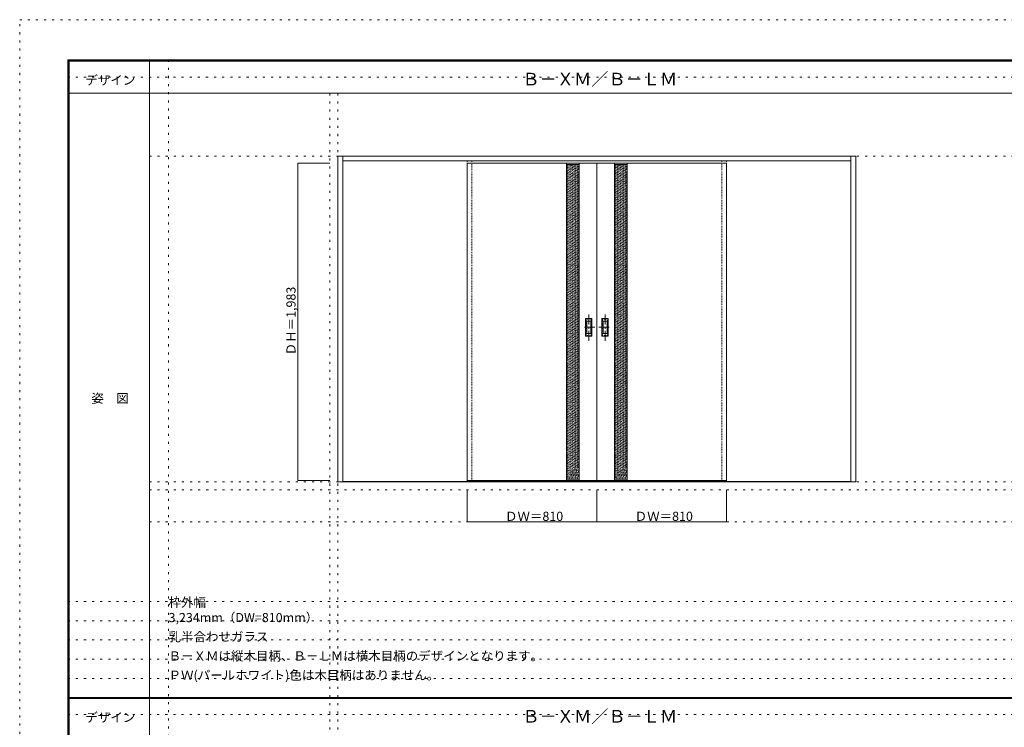
# Model space of a CAD drawing. Units: millimetres. Extents: x -6300 to 6000, y -4455 to 4425.
# Drawn here: x -6300 to -150, y 5 to 4425 of the extents above; entities that cross this region are included whole.
import ezdxf

# ---------------------------------------------------------------- set-up
doc = ezdxf.new("R2010")
doc.units = ezdxf.units.MM
doc.header["$LTSCALE"] = 30
for name, pattern in [('JWW_CENTER1', [3.386667, 2.116667, -0.423333, 0.423333, -0.423333]), ('JWW_DASHED1', [0.338667, 0.169333, -0.169333]), ('JWW_HOJO', [1.693333, -1.27, 0.423333])]:
    doc.linetypes.add(name, pattern=pattern)
for name, color, linetype in [('0-0_補助線', 7, 'Continuous'), ('0-2_扉', 7, 'Continuous'), ('0-3_仕上げ', 7, 'Continuous'), ('0-4_枠', 7, 'Continuous'), ('0-A_文字', 7, 'Continuous'), ('0-B_寸法', 7, 'Continuous'), ('0-C_ハッチ', 7, 'Continuous'), ('F-0_補助線', 7, 'Continuous'), ('F-1_枠', 7, 'Continuous'), ('F-A_文字', 7, 'Continuous'), ('引手', 7, 'Continuous')]:
    doc.layers.add(name, color=color, linetype=linetype)

msp = doc.modelspace()

# ---------------------------------------------------------------- linework, layer by layer
at = {"layer": '0-0_補助線', "color": 120, "linetype": 'JWW_HOJO', "lineweight": 5}
for p, q in [((-5370, 4175), (-5370, -3790)), ((-4362, 3965), (-4362, -3790)), ((-5490, 1488), (5690, 1488)), ((-6000, 790.5), (5700, 790.5)), ((-6000, 670.5), (5700, 670.5)), ((-6000, 550.5), (5700, 550.5)), ((-6000, 430.5), (5700, 430.5)), ((-6000, 310.5), (5700, 310.5))]:
    msp.add_line(p, q, dxfattribs=at)
at = {"layer": '0-0_補助線', "color": 7, "linetype": 'JWW_HOJO', "lineweight": 9}
for p, q in [((-4312, 3965), (-4312, -3790)), ((-5490, 3573), (5690, 3573)), ((-5490, 1538), (5690, 1538)), ((-5490, 1288), (5690, 1288))]:
    msp.add_line(p, q, dxfattribs=at)
at = {"layer": '0-2_扉', "color": 120, "linetype": 'JWW_DASHED1', "lineweight": 5}
for p, q in [((-3505, 1545.5), (-3505, 3543)), ((-3475, 1545.5), (-3475, 3543)), ((-3475, 1546), (-3475, 3529)), ((-1915, 1545.5), (-1915, 3543)), ((-1915, 1546), (-1915, 3529)), ((-1885, 1545.5), (-1885, 3543))]:
    msp.add_line(p, q, dxfattribs=at)
at = {"layer": '0-2_扉', "color": 92, "linetype": 'Continuous', "lineweight": 13}
for p, q in [((-3505, 1546), (-3505, 3529)), ((-3505, 3529), (-2695, 3529)), ((-2695, 1546), (-2695, 3529)), ((-1885, 3529), (-2695, 3529)), ((-1885, 1546), (-1885, 3529)), ((-3505, 1546), (-2695, 1546)), ((-3505, 1546), (-3505, 1538)), ((-3505, 1538), (-3475, 1538)), ((-3475, 1546), (-3475, 1538)), ((-1885, 1546), (-2695, 1546)), ((-1915, 1546), (-1915, 1538)), ((-1915, 1538), (-1885, 1538)), ((-1885, 1546), (-1885, 1538))]:
    msp.add_line(p, q, dxfattribs=at)
at = {"layer": '0-3_仕上げ', "color": 92, "linetype": 'Continuous', "lineweight": 13}
for p, q in [((-2885, 1546), (-2885, 3529)), ((-2805, 1546), (-2805, 3529)), ((-2585, 1546), (-2585, 3529)), ((-2505, 1546), (-2505, 3529))]:
    msp.add_line(p, q, dxfattribs=at)
at = {"layer": '0-3_仕上げ', "color": 7, "linetype": 'Continuous', "lineweight": 9}
for p, q in [((-2885, 3521), (-2805, 3521)), ((-2505, 3521), (-2585, 3521)), ((-2885, 1554), (-2805, 1554)), ((-2505, 1554), (-2585, 1554))]:
    msp.add_line(p, q, dxfattribs=at)
at = {"layer": '0-4_枠', "color": 92, "linetype": 'Continuous', "lineweight": 13}
for p, q in [((-4312, 1538), (-4312, 3573)), ((-4312, 3573), (-1078, 3573)), ((-4282, 1538), (-4282, 3573)), ((-1108, 1538), (-1108, 3573)), ((-1078, 1538), (-1078, 3573)), ((-4282, 3543), (-1108, 3543)), ((-4282, 1538), (-4312, 1538)), ((-4282, 1541), (-1108, 1541)), ((-4282, 1538), (-1108, 1538)), ((-1078, 1538), (-1108, 1538))]:
    msp.add_line(p, q, dxfattribs=at)
at = {"layer": '0-B_寸法', "color": 120, "linetype": 'Continuous', "lineweight": 5}
for p, q in [((-4562, 3529), (-4562, 1546)), ((-4562, 3529), (-4362, 3529)), ((-4562, 1546), (-4362, 1546)), ((-3505, 1288), (-3505, 1488)), ((-2695, 1288), (-2695, 1488)), ((-1885, 1288), (-1885, 1488)), ((-3505, 1288), (-1885, 1288))]:
    msp.add_line(p, q, dxfattribs=at)
at = {"layer": '0-B_寸法', "color": 7, "linetype": 'Continuous', "lineweight": 9, "const_width": 3}
for points in [[(-4560.5, 3529, 0.414214), (-4562, 3530.5, 0.414214), (-4563.5, 3529, 0.414214), (-4562, 3527.5, 0.414214)], [(-4560.5, 1546, 0.414214), (-4562, 1547.5, 0.414214), (-4563.5, 1546, 0.414214), (-4562, 1544.5, 0.414214)], [(-3503.5, 1288, 0.414214), (-3505, 1289.5, 0.414214), (-3506.5, 1288, 0.414214), (-3505, 1286.5, 0.414214)], [(-2693.5, 1288, 0.414214), (-2695, 1289.5, 0.414214), (-2696.5, 1288, 0.414214), (-2695, 1286.5, 0.414214)], [(-1883.5, 1288, 0.414214), (-1885, 1289.5, 0.414214), (-1886.5, 1288, 0.414214), (-1885, 1286.5, 0.414214)]]:
    msp.add_lwpolyline(points, format="xyb", close=True, dxfattribs=at)
at = {"layer": '0-C_ハッチ', "color": 120, "linetype": 'JWW_DASHED1', "lineweight": 5}
for p, q in [((-2885, 3513.2), (-2877.2, 3521)), ((-2885, 3503.3), (-2867.3, 3521)), ((-2885, 3493.4), (-2857.4, 3521)), ((-2885, 3483.5), (-2847.5, 3521)), ((-2885, 3473.6), (-2837.6, 3521)), ((-2885, 3463.7), (-2827.7, 3521)), ((-2885, 3453.8), (-2817.8, 3521)), ((-2885, 3443.9), (-2807.9, 3521)), ((-2885, 3434), (-2805, 3514)), ((-2585, 3513.2), (-2577.2, 3521)), ((-2585, 3503.3), (-2567.3, 3521)), ((-2585, 3493.4), (-2557.4, 3521)), ((-2585, 3483.5), (-2547.5, 3521)), ((-2585, 3473.6), (-2537.6, 3521)), ((-2585, 3463.7), (-2527.7, 3521)), ((-2585, 3453.8), (-2517.8, 3521)), ((-2585, 3443.9), (-2507.9, 3521)), ((-2585, 3434), (-2505, 3514)), ((-2885, 3424.1), (-2805, 3504.1)), ((-2885, 3414.2), (-2805, 3494.2)), ((-2885, 3404.3), (-2805, 3484.3)), ((-2885, 3394.4), (-2805, 3474.4)), ((-2885, 3384.5), (-2805, 3464.5)), ((-2885, 3374.6), (-2805, 3454.6)), ((-2885, 3364.7), (-2805, 3444.7)), ((-2585, 3424.1), (-2505, 3504.1)), ((-2585, 3414.2), (-2505, 3494.2)), ((-2585, 3404.3), (-2505, 3484.3)), ((-2585, 3394.4), (-2505, 3474.4)), ((-2585, 3384.5), (-2505, 3464.5)), ((-2585, 3374.6), (-2505, 3454.6)), ((-2585, 3364.7), (-2505, 3444.7)), ((-2885, 3354.8), (-2805, 3434.8)), ((-2885, 3344.9), (-2805, 3424.9)), ((-2885, 3335), (-2805, 3415)), ((-2885, 3325.1), (-2805, 3405.1)), ((-2885, 3315.2), (-2805, 3395.2)), ((-2885, 3305.3), (-2805, 3385.3)), ((-2585, 3354.8), (-2505, 3434.8)), ((-2585, 3344.9), (-2505, 3424.9)), ((-2585, 3335), (-2505, 3415)), ((-2585, 3325.1), (-2505, 3405.1)), ((-2585, 3315.2), (-2505, 3395.2)), ((-2585, 3305.3), (-2505, 3385.3)), ((-2885, 3295.4), (-2805, 3375.4)), ((-2885, 3285.5), (-2805, 3365.5)), ((-2885, 3275.6), (-2805, 3355.6)), ((-2885, 3265.7), (-2805, 3345.7)), ((-2885, 3255.8), (-2805, 3335.8)), ((-2885, 3245.9), (-2805, 3325.9)), ((-2585, 3295.4), (-2505, 3375.4)), ((-2585, 3285.5), (-2505, 3365.5)), ((-2585, 3275.6), (-2505, 3355.6)), ((-2585, 3265.7), (-2505, 3345.7)), ((-2585, 3255.8), (-2505, 3335.8)), ((-2585, 3245.9), (-2505, 3325.9)), ((-2885, 3236), (-2805, 3316)), ((-2885, 3226.1), (-2805, 3306.1)), ((-2885, 3216.2), (-2805, 3296.2)), ((-2885, 3206.3), (-2805, 3286.3)), ((-2885, 3196.4), (-2805, 3276.4)), ((-2885, 3186.5), (-2805, 3266.5)), ((-2585, 3236), (-2505, 3316)), ((-2585, 3226.1), (-2505, 3306.1)), ((-2585, 3216.2), (-2505, 3296.2)), ((-2585, 3206.3), (-2505, 3286.3)), ((-2585, 3196.4), (-2505, 3276.4)), ((-2585, 3186.5), (-2505, 3266.5)), ((-2885, 3176.6), (-2805, 3256.6)), ((-2885, 3166.7), (-2805, 3246.7)), ((-2885, 3156.8), (-2805, 3236.8)), ((-2885, 3146.9), (-2805, 3226.9)), ((-2885, 3137), (-2805, 3217)), ((-2885, 3127.1), (-2805, 3207.1)), ((-2585, 3176.6), (-2505, 3256.6)), ((-2585, 3166.7), (-2505, 3246.7)), ((-2585, 3156.8), (-2505, 3236.8)), ((-2585, 3146.9), (-2505, 3226.9)), ((-2585, 3137), (-2505, 3217)), ((-2585, 3127.1), (-2505, 3207.1)), ((-2885, 3117.2), (-2805, 3197.2)), ((-2885, 3107.3), (-2805, 3187.3)), ((-2885, 3097.4), (-2805, 3177.4)), ((-2885, 3087.5), (-2805, 3167.5)), ((-2885, 3077.6), (-2805, 3157.6)), ((-2885, 3067.7), (-2805, 3147.7)), ((-2885, 3057.8), (-2805, 3137.8)), ((-2585, 3117.2), (-2505, 3197.2)), ((-2585, 3107.3), (-2505, 3187.3)), ((-2585, 3097.4), (-2505, 3177.4)), ((-2585, 3087.5), (-2505, 3167.5)), ((-2585, 3077.6), (-2505, 3157.6)), ((-2585, 3067.7), (-2505, 3147.7)), ((-2585, 3057.8), (-2505, 3137.8)), ((-2885, 3047.9), (-2805, 3127.9)), ((-2885, 3038), (-2805, 3118)), ((-2885, 3028.1), (-2805, 3108.1)), ((-2885, 3018.2), (-2805, 3098.2)), ((-2885, 3008.3), (-2805, 3088.3)), ((-2885, 2998.4), (-2805, 3078.4)), ((-2585, 3047.9), (-2505, 3127.9)), ((-2585, 3038), (-2505, 3118)), ((-2585, 3028.1), (-2505, 3108.1)), ((-2585, 3018.2), (-2505, 3098.2)), ((-2585, 3008.3), (-2505, 3088.3)), ((-2585, 2998.4), (-2505, 3078.4)), ((-2885, 2988.5), (-2805, 3068.5)), ((-2885, 2978.6), (-2805, 3058.6)), ((-2885, 2968.7), (-2805, 3048.7)), ((-2885, 2958.8), (-2805, 3038.8)), ((-2885, 2948.9), (-2805, 3028.9)), ((-2885, 2939), (-2805, 3019)), ((-2585, 2988.5), (-2505, 3068.5)), ((-2585, 2978.6), (-2505, 3058.6)), ((-2585, 2968.7), (-2505, 3048.7)), ((-2585, 2958.8), (-2505, 3038.8)), ((-2585, 2948.9), (-2505, 3028.9)), ((-2585, 2939), (-2505, 3019)), ((-2885, 2929.1), (-2805, 3009.1)), ((-2885, 2919.2), (-2805, 2999.2)), ((-2885, 2909.3), (-2805, 2989.3)), ((-2885, 2899.4), (-2805, 2979.4)), ((-2885, 2889.5), (-2805, 2969.5)), ((-2885, 2879.6), (-2805, 2959.6)), ((-2585, 2929.1), (-2505, 3009.1)), ((-2585, 2919.2), (-2505, 2999.2)), ((-2585, 2909.3), (-2505, 2989.3)), ((-2585, 2899.4), (-2505, 2979.4)), ((-2585, 2889.5), (-2505, 2969.5)), ((-2585, 2879.6), (-2505, 2959.6)), ((-2885, 2869.7), (-2805, 2949.7)), ((-2885, 2859.8), (-2805, 2939.8)), ((-2885, 2849.9), (-2805, 2929.9)), ((-2885, 2840), (-2805, 2920)), ((-2885, 2830.1), (-2805, 2910.1)), ((-2885, 2820.2), (-2805, 2900.2)), ((-2585, 2869.7), (-2505, 2949.7)), ((-2585, 2859.8), (-2505, 2939.8)), ((-2585, 2849.9), (-2505, 2929.9)), ((-2585, 2840), (-2505, 2920)), ((-2585, 2830.1), (-2505, 2910.1)), ((-2585, 2820.2), (-2505, 2900.2)), ((-2885, 2810.3), (-2805, 2890.3)), ((-2885, 2800.4), (-2805, 2880.4)), ((-2885, 2790.5), (-2805, 2870.5)), ((-2885, 2780.6), (-2805, 2860.6)), ((-2885, 2770.7), (-2805, 2850.7)), ((-2885, 2760.8), (-2805, 2840.8)), ((-2885, 2750.9), (-2805, 2830.9)), ((-2585, 2810.3), (-2505, 2890.3)), ((-2585, 2800.4), (-2505, 2880.4)), ((-2585, 2790.5), (-2505, 2870.5)), ((-2585, 2780.6), (-2505, 2860.6)), ((-2585, 2770.7), (-2505, 2850.7)), ((-2585, 2760.8), (-2505, 2840.8)), ((-2585, 2750.9), (-2505, 2830.9)), ((-2885, 2741), (-2805, 2821)), ((-2885, 2731.1), (-2805, 2811.1)), ((-2885, 2721.2), (-2805, 2801.2)), ((-2885, 2711.3), (-2805, 2791.3)), ((-2885, 2701.4), (-2805, 2781.4)), ((-2885, 2691.5), (-2805, 2771.5)), ((-2585, 2741), (-2505, 2821)), ((-2585, 2731.1), (-2505, 2811.1)), ((-2585, 2721.2), (-2505, 2801.2)), ((-2585, 2711.3), (-2505, 2791.3)), ((-2585, 2701.4), (-2505, 2781.4)), ((-2585, 2691.5), (-2505, 2771.5)), ((-2885, 2681.6), (-2805, 2761.6)), ((-2885, 2671.7), (-2805, 2751.7)), ((-2885, 2661.8), (-2805, 2741.8)), ((-2885, 2651.9), (-2805, 2731.9)), ((-2885, 2642), (-2805, 2722)), ((-2885, 2632.1), (-2805, 2712.1)), ((-2585, 2681.6), (-2505, 2761.6)), ((-2585, 2671.7), (-2505, 2751.7)), ((-2585, 2661.8), (-2505, 2741.8)), ((-2585, 2651.9), (-2505, 2731.9)), ((-2585, 2642), (-2505, 2722)), ((-2585, 2632.1), (-2505, 2712.1)), ((-2885, 2622.2), (-2805, 2702.2)), ((-2885, 2612.3), (-2805, 2692.3)), ((-2885, 2602.4), (-2805, 2682.4)), ((-2885, 2592.5), (-2805, 2672.5)), ((-2885, 2582.6), (-2805, 2662.6)), ((-2885, 2572.7), (-2805, 2652.7)), ((-2585, 2622.2), (-2505, 2702.2)), ((-2585, 2612.3), (-2505, 2692.3)), ((-2585, 2602.4), (-2505, 2682.4)), ((-2585, 2592.5), (-2505, 2672.5)), ((-2585, 2582.6), (-2505, 2662.6)), ((-2585, 2572.7), (-2505, 2652.7)), ((-2885, 2562.8), (-2805, 2642.8)), ((-2885, 2552.9), (-2805, 2632.9)), ((-2885, 2543), (-2805, 2623)), ((-2885, 2533.1), (-2805, 2613.1)), ((-2885, 2523.2), (-2805, 2603.2)), ((-2885, 2513.3), (-2805, 2593.3)), ((-2885, 2503.4), (-2805, 2583.4)), ((-2585, 2562.8), (-2505, 2642.8)), ((-2585, 2552.9), (-2505, 2632.9)), ((-2585, 2543), (-2505, 2623)), ((-2585, 2533.1), (-2505, 2613.1)), ((-2585, 2523.2), (-2505, 2603.2)), ((-2585, 2513.3), (-2505, 2593.3)), ((-2585, 2503.4), (-2505, 2583.4)), ((-2885, 2493.5), (-2805, 2573.5)), ((-2885, 2483.6), (-2805, 2563.6)), ((-2885, 2473.7), (-2805, 2553.7)), ((-2885, 2463.8), (-2805, 2543.8)), ((-2885, 2453.9), (-2805, 2533.9)), ((-2885, 2444), (-2805, 2524)), ((-2585, 2493.5), (-2505, 2573.5)), ((-2585, 2483.6), (-2505, 2563.6)), ((-2585, 2473.7), (-2505, 2553.7)), ((-2585, 2463.8), (-2505, 2543.8)), ((-2585, 2453.9), (-2505, 2533.9)), ((-2585, 2444), (-2505, 2524)), ((-2885, 2434.1), (-2805, 2514.1)), ((-2885, 2424.2), (-2805, 2504.2)), ((-2885, 2414.3), (-2805, 2494.3)), ((-2885, 2404.4), (-2805, 2484.4)), ((-2885, 2394.5), (-2805, 2474.5)), ((-2885, 2384.6), (-2805, 2464.6)), ((-2585, 2434.1), (-2505, 2514.1)), ((-2585, 2424.2), (-2505, 2504.2)), ((-2585, 2414.3), (-2505, 2494.3)), ((-2585, 2404.4), (-2505, 2484.4)), ((-2585, 2394.5), (-2505, 2474.5)), ((-2585, 2384.6), (-2505, 2464.6)), ((-2885, 2374.7), (-2805, 2454.7)), ((-2885, 2364.8), (-2805, 2444.8)), ((-2885, 2354.9), (-2805, 2434.9)), ((-2885, 2345), (-2805, 2425)), ((-2885, 2335.1), (-2805, 2415.1)), ((-2885, 2325.2), (-2805, 2405.2)), ((-2585, 2374.7), (-2505, 2454.7)), ((-2585, 2364.8), (-2505, 2444.8)), ((-2585, 2354.9), (-2505, 2434.9)), ((-2585, 2345), (-2505, 2425)), ((-2585, 2335.1), (-2505, 2415.1)), ((-2585, 2325.2), (-2505, 2405.2)), ((-2885, 2315.3), (-2805, 2395.3)), ((-2885, 2305.5), (-2805, 2385.5)), ((-2885, 2295.6), (-2805, 2375.6)), ((-2885, 2285.7), (-2805, 2365.7)), ((-2885, 2275.8), (-2805, 2355.8)), ((-2885, 2265.9), (-2805, 2345.9)), ((-2585, 2315.3), (-2505, 2395.3)), ((-2585, 2305.5), (-2505, 2385.5)), ((-2585, 2295.6), (-2505, 2375.6)), ((-2585, 2285.7), (-2505, 2365.7)), ((-2585, 2275.8), (-2505, 2355.8)), ((-2585, 2265.9), (-2505, 2345.9)), ((-2885, 2256), (-2805, 2336)), ((-2885, 2246.1), (-2805, 2326.1)), ((-2885, 2236.2), (-2805, 2316.2)), ((-2885, 2226.3), (-2805, 2306.3)), ((-2885, 2216.4), (-2805, 2296.4)), ((-2885, 2206.5), (-2805, 2286.5)), ((-2885, 2196.6), (-2805, 2276.6)), ((-2585, 2256), (-2505, 2336)), ((-2585, 2246.1), (-2505, 2326.1)), ((-2585, 2236.2), (-2505, 2316.2)), ((-2585, 2226.3), (-2505, 2306.3)), ((-2585, 2216.4), (-2505, 2296.4)), ((-2585, 2206.5), (-2505, 2286.5)), ((-2585, 2196.6), (-2505, 2276.6)), ((-2885, 2186.7), (-2805, 2266.7)), ((-2885, 2176.8), (-2805, 2256.8)), ((-2885, 2166.9), (-2805, 2246.9)), ((-2885, 2157), (-2805, 2237)), ((-2885, 2147.1), (-2805, 2227.1)), ((-2885, 2137.2), (-2805, 2217.2)), ((-2585, 2186.7), (-2505, 2266.7)), ((-2585, 2176.8), (-2505, 2256.8)), ((-2585, 2166.9), (-2505, 2246.9)), ((-2585, 2157), (-2505, 2237)), ((-2585, 2147.1), (-2505, 2227.1)), ((-2585, 2137.2), (-2505, 2217.2)), ((-2885, 2127.3), (-2805, 2207.3)), ((-2885, 2117.4), (-2805, 2197.4)), ((-2885, 2107.5), (-2805, 2187.5)), ((-2885, 2097.6), (-2805, 2177.6)), ((-2885, 2087.7), (-2805, 2167.7)), ((-2885, 2077.8), (-2805, 2157.8)), ((-2585, 2127.3), (-2505, 2207.3)), ((-2585, 2117.4), (-2505, 2197.4)), ((-2585, 2107.5), (-2505, 2187.5)), ((-2585, 2097.6), (-2505, 2177.6)), ((-2585, 2087.7), (-2505, 2167.7)), ((-2585, 2077.8), (-2505, 2157.8)), ((-2885, 2067.9), (-2805, 2147.9)), ((-2885, 2058), (-2805, 2138)), ((-2885, 2048.1), (-2805, 2128.1)), ((-2885, 2038.2), (-2805, 2118.2)), ((-2885, 2028.3), (-2805, 2108.3)), ((-2885, 2018.4), (-2805, 2098.4)), ((-2585, 2067.9), (-2505, 2147.9)), ((-2585, 2058), (-2505, 2138)), ((-2585, 2048.1), (-2505, 2128.1)), ((-2585, 2038.2), (-2505, 2118.2)), ((-2585, 2028.3), (-2505, 2108.3)), ((-2585, 2018.4), (-2505, 2098.4)), ((-2885, 2008.5), (-2805, 2088.5)), ((-2885, 1998.6), (-2805, 2078.6)), ((-2885, 1988.7), (-2805, 2068.7)), ((-2885, 1978.8), (-2805, 2058.8)), ((-2885, 1968.9), (-2805, 2048.9)), ((-2885, 1959), (-2805, 2039)), ((-2585, 2008.5), (-2505, 2088.5)), ((-2585, 1998.6), (-2505, 2078.6)), ((-2585, 1988.7), (-2505, 2068.7)), ((-2585, 1978.8), (-2505, 2058.8)), ((-2585, 1968.9), (-2505, 2048.9)), ((-2585, 1959), (-2505, 2039)), ((-2885, 1949.1), (-2805, 2029.1)), ((-2885, 1939.2), (-2805, 2019.2)), ((-2885, 1929.3), (-2805, 2009.3)), ((-2885, 1919.4), (-2805, 1999.4)), ((-2885, 1909.5), (-2805, 1989.5)), ((-2885, 1899.6), (-2805, 1979.6)), ((-2885, 1889.7), (-2805, 1969.7)), ((-2585, 1949.1), (-2505, 2029.1)), ((-2585, 1939.2), (-2505, 2019.2)), ((-2585, 1929.3), (-2505, 2009.3)), ((-2585, 1919.4), (-2505, 1999.4)), ((-2585, 1909.5), (-2505, 1989.5)), ((-2585, 1899.6), (-2505, 1979.6)), ((-2585, 1889.7), (-2505, 1969.7)), ((-2885, 1879.8), (-2805, 1959.8)), ((-2885, 1869.9), (-2805, 1949.9)), ((-2885, 1860), (-2805, 1940)), ((-2885, 1850.1), (-2805, 1930.1)), ((-2885, 1840.2), (-2805, 1920.2)), ((-2885, 1830.3), (-2805, 1910.3)), ((-2585, 1879.8), (-2505, 1959.8)), ((-2585, 1869.9), (-2505, 1949.9)), ((-2585, 1860), (-2505, 1940)), ((-2585, 1850.1), (-2505, 1930.1)), ((-2585, 1840.2), (-2505, 1920.2)), ((-2585, 1830.3), (-2505, 1910.3)), ((-2885, 1820.4), (-2805, 1900.4)), ((-2885, 1810.5), (-2805, 1890.5)), ((-2885, 1800.6), (-2805, 1880.6)), ((-2885, 1790.7), (-2805, 1870.7)), ((-2885, 1780.8), (-2805, 1860.8)), ((-2885, 1770.9), (-2805, 1850.9)), ((-2585, 1820.4), (-2505, 1900.4)), ((-2585, 1810.5), (-2505, 1890.5)), ((-2585, 1800.6), (-2505, 1880.6)), ((-2585, 1790.7), (-2505, 1870.7)), ((-2585, 1780.8), (-2505, 1860.8)), ((-2585, 1770.9), (-2505, 1850.9)), ((-2885, 1761), (-2805, 1841)), ((-2885, 1751.1), (-2805, 1831.1)), ((-2885, 1741.2), (-2805, 1821.2)), ((-2885, 1731.3), (-2805, 1811.3)), ((-2885, 1721.4), (-2805, 1801.4)), ((-2885, 1711.5), (-2805, 1791.5)), ((-2585, 1761), (-2505, 1841)), ((-2585, 1751.1), (-2505, 1831.1)), ((-2585, 1741.2), (-2505, 1821.2)), ((-2585, 1731.3), (-2505, 1811.3)), ((-2585, 1721.4), (-2505, 1801.4)), ((-2585, 1711.5), (-2505, 1791.5)), ((-2885, 1701.6), (-2805, 1781.6)), ((-2885, 1691.7), (-2805, 1771.7)), ((-2885, 1681.8), (-2805, 1761.8)), ((-2885, 1671.9), (-2805, 1751.9)), ((-2885, 1662), (-2805, 1742)), ((-2885, 1652.1), (-2805, 1732.1)), ((-2885, 1642.2), (-2805, 1722.2)), ((-2585, 1701.6), (-2505, 1781.6)), ((-2585, 1691.7), (-2505, 1771.7)), ((-2585, 1681.8), (-2505, 1761.8)), ((-2585, 1671.9), (-2505, 1751.9)), ((-2585, 1662), (-2505, 1742)), ((-2585, 1652.1), (-2505, 1732.1)), ((-2585, 1642.2), (-2505, 1722.2)), ((-2885, 1632.3), (-2805, 1712.3)), ((-2885, 1622.4), (-2805, 1702.4)), ((-2885, 1612.5), (-2805, 1692.5)), ((-2885, 1602.6), (-2805, 1682.6)), ((-2885, 1592.7), (-2805, 1672.7)), ((-2885, 1582.8), (-2805, 1662.8)), ((-2585, 1632.3), (-2505, 1712.3)), ((-2585, 1622.4), (-2505, 1702.4)), ((-2585, 1612.5), (-2505, 1692.5)), ((-2585, 1602.6), (-2505, 1682.6)), ((-2585, 1592.7), (-2505, 1672.7)), ((-2585, 1582.8), (-2505, 1662.8)), ((-2885, 1572.9), (-2805, 1652.9)), ((-2885, 1563), (-2805, 1643)), ((-2884.1, 1554), (-2805, 1633.1)), ((-2874.2, 1554), (-2805, 1623.2)), ((-2864.3, 1554), (-2805, 1613.3)), ((-2854.4, 1554), (-2805, 1603.4)), ((-2585, 1572.9), (-2505, 1652.9)), ((-2585, 1563), (-2505, 1643)), ((-2584.1, 1554), (-2505, 1633.1)), ((-2574.2, 1554), (-2505, 1623.2)), ((-2564.3, 1554), (-2505, 1613.3)), ((-2554.4, 1554), (-2505, 1603.4)), ((-2844.5, 1554), (-2805, 1593.5)), ((-2834.6, 1554), (-2805, 1583.6)), ((-2824.7, 1554), (-2805, 1573.7)), ((-2814.8, 1554), (-2805, 1563.8)), ((-2544.5, 1554), (-2505, 1593.5)), ((-2534.6, 1554), (-2505, 1583.6)), ((-2524.7, 1554), (-2505, 1573.7)), ((-2514.8, 1554), (-2505, 1563.8))]:
    msp.add_line(p, q, dxfattribs=at)
at = {"layer": 'F-0_補助線', "color": 120, "linetype": 'JWW_HOJO', "lineweight": 5}
for p, q in [((-6300, -4455), (-6300, 4425)), ((-6300, 4425), (6000, 4425))]:
    msp.add_line(p, q, dxfattribs=at)
at = {"layer": 'F-0_補助線', "color": 200, "linetype": 'JWW_HOJO', "lineweight": 20}
for p, q in [((-6000, 4065), (5695, 4065)), ((-6000, 84.5), (5700, 84.5))]:
    msp.add_line(p, q, dxfattribs=at)
at = {"layer": 'F-1_枠', "color": 200, "linetype": 'Continuous', "lineweight": 20}
for p, q in [((-6000, 4175), (5700, 4175)), ((-6000, 4175), (-6000, -4205)), ((-6000, 4170), (5700, 4170)), ((-6000, 4165), (5700, 4165)), ((-5995, 4175), (-5995, -4205)), ((-5990, 4175), (-5990, -4205)), ((-5490, 4175), (-5490, -3790)), ((-6000, 3965), (5700, 3965)), ((-6000, 190.5), (5700, 190.5)), ((-6000, 187.5), (5700, 187.5)), ((-6000, 184.5), (5700, 184.5))]:
    msp.add_line(p, q, dxfattribs=at)
at = {"layer": '引手', "color": 7, "linetype": 'JWW_CENTER1', "lineweight": 9}
for p, q in [((-2746, 2418.3), (-2746, 2589.1)), ((-2644, 2418.3), (-2644, 2589.1)), ((-2707.9, 2503.5), (-2780.4, 2503.5)), ((-2682.1, 2503.5), (-2609.6, 2503.5))]:
    msp.add_line(p, q, dxfattribs=at)
at = {"layer": '引手', "color": 7, "linetype": 'Continuous', "lineweight": 9}
for p, q in [((-2765, 2448.5), (-2765, 2558.5)), ((-2727, 2558.5), (-2765, 2558.5)), ((-2758.5, 2464.5), (-2758.5, 2542.5)), ((-2733.5, 2542.5), (-2758.5, 2542.5)), ((-2733.5, 2464.5), (-2733.5, 2542.5)), ((-2727, 2448.5), (-2727, 2558.5)), ((-2663, 2448.5), (-2663, 2558.5)), ((-2663, 2558.5), (-2625, 2558.5)), ((-2656.5, 2464.5), (-2656.5, 2542.5)), ((-2656.5, 2542.5), (-2631.5, 2542.5)), ((-2631.5, 2464.5), (-2631.5, 2542.5)), ((-2625, 2448.5), (-2625, 2558.5)), ((-2733.5, 2464.5), (-2758.5, 2464.5)), ((-2656.5, 2464.5), (-2631.5, 2464.5)), ((-2727, 2448.5), (-2765, 2448.5)), ((-2663, 2448.5), (-2625, 2448.5))]:
    msp.add_line(p, q, dxfattribs=at)
at = {"layer": '引手', "color": 7, "linetype": 'JWW_DASHED1', "lineweight": 9}
for p, q in [((-2730, 2554.5), (-2762, 2554.5)), ((-2762, 2452.5), (-2762, 2554.5)), ((-2730, 2452.5), (-2730, 2554.5)), ((-2660, 2554.5), (-2628, 2554.5)), ((-2660, 2452.5), (-2660, 2554.5)), ((-2628, 2452.5), (-2628, 2554.5)), ((-2730, 2452.5), (-2762, 2452.5)), ((-2660, 2452.5), (-2628, 2452.5))]:
    msp.add_line(p, q, dxfattribs=at)

# ---------------------------------------------------------------- texts
at = {"layer": '0-A_文字', "color": 7, "linetype": 'Continuous', "lineweight": 9, "attachment_point": 7}
for s, insert, char_height, width in [('{\\fＭＳ ゴシック|b0|i0|c128|p49;Ｂ－ＸＭ／Ｂ－ＬＭ}', (-3160, 4014.4), 78.74, 930), ('{\\fＭＳ ゴシック|b0|i0|c128|p49;枠外幅 3,234mm（DW=810mm）}', (-5370, 661.6), 57.15, 975), ('{\\fＭＳ ゴシック|b0|i0|c128|p49;乳半合わせガラス}', (-5370, 541.6), 57.15, 600), ('{\\fＭＳ ゴシック|b0|i0|c128|p49;Ｂ－ＸＭは縦木目柄、Ｂ－ＬＭは横木目柄のデザインとなります。}', (-5370, 421.6), 57.15, 2250), ('{\\fＭＳ ゴシック|b0|i0|c128|p49;ＰＷ(パールホワイト)色は木目柄はありません。}', (-5370, 301.6), 57.15, 1650), ('{\\fＭＳ ゴシック|b0|i0|c128|p49;Ｂ－ＸＭ／Ｂ－ＬＭ}', (-3160, 33.9), 78.74, 930)]:
    msp.add_mtext(s, dxfattribs=dict(at, insert=insert, char_height=char_height, width=width))
at = {"layer": '0-B_寸法', "color": 7, "linetype": 'Continuous', "lineweight": 70, "insert": (-4577, 2328.3), "char_height": 57.15, "width": 412.5, "attachment_point": 7, "rotation": 90}
msp.add_mtext('{\\fＭＳ ゴシック|b0|i0|c128|p49;ＤＨ＝1,983}', dxfattribs=at)
at = {"layer": '0-B_寸法', "color": 7, "linetype": 'Continuous', "lineweight": 211, "char_height": 57.15, "width": 337.5, "attachment_point": 7}
for insert in [(-3268.8, 1294.1), (-2458.8, 1294.1)]:
    msp.add_mtext('{\\fＭＳ ゴシック|b0|i0|c128|p49;ＤＷ＝810}', dxfattribs=dict(at, insert=insert))
at = {"layer": 'F-A_文字', "color": 7, "linetype": 'Continuous', "lineweight": 9, "char_height": 57.15, "attachment_point": 7}
for s, insert, width in [('{\\fＭＳ ゴシック|b0|i0|c128|p49;デザイン}', (-5890, 4018.6), 300), ('{\\fＭＳ ゴシック|b0|i0|c128|p49;姿\u3000図}', (-5852.5, 2031.3), 225), ('{\\fＭＳ ゴシック|b0|i0|c128|p49;デザイン}', (-5890, 38.1), 300)]:
    msp.add_mtext(s, dxfattribs=dict(at, insert=insert, width=width))

doc.saveas('drawing.dxf')
